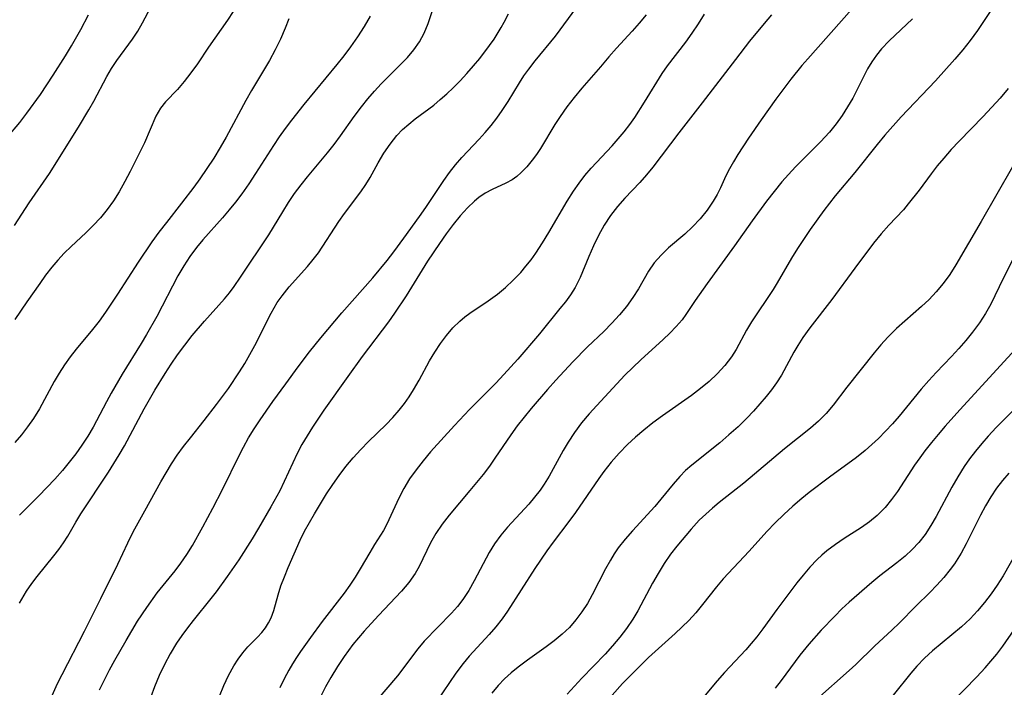
# Model space of a CAD drawing. Extents: x 1982998 to 1991200, y 3204617 to 3207513.
# Drawn here: x 1984958 to 1985113, y 3206422 to 3206527 of the extents above; entities that cross this region are included whole.
import ezdxf

# ---------------------------------------------------------------- set-up
doc = ezdxf.new("R2010")
doc.units = 0

msp = doc.modelspace()

# ---------------------------------------------------------------- linework, layer by layer
at = {"layer": 'Unknown_Line_Type', "color": 0}
for points in [[(1984956.97, 3206494.17, 2214), (1984959.29, 3206497.76, 2214), (1984962.46, 3206502.34, 2214), (1984967.03, 3206509.62, 2214), (1984968.66, 3206512.35, 2214), (1984969.43, 3206513.73, 2214), (1984971.5, 3206517.62, 2214), (1984972.24, 3206518.87, 2214), (1984973.05, 3206520.1, 2214), (1984975.53, 3206523.46, 2214), (1984976.34, 3206524.72, 2214), (1984977.1, 3206526.04, 2214), (1984979.29, 3206530.21, 2214)], [(1984957.79, 3206434.84, 2222), (1984958.89, 3206436.73, 2222), (1984959.69, 3206437.91, 2222), (1984960.54, 3206439.05, 2222), (1984963.14, 3206442.27, 2222), (1984963.93, 3206443.29, 2222), (1984964.67, 3206444.33, 2222), (1984965.34, 3206445.4, 2222), (1984966.62, 3206447.59, 2222), (1984967.41, 3206448.88, 2222), (1984971.74, 3206455.44, 2222), (1984973.45, 3206458.18, 2222), (1984974.24, 3206459.58, 2222), (1984977.33, 3206465.36, 2222), (1984979.02, 3206468.34, 2222), (1984980.63, 3206470.95, 2222), (1984981.61, 3206472.42, 2222), (1984982.61, 3206473.86, 2222), (1984983.75, 3206475.4, 2222), (1984984.91, 3206476.9, 2222), (1984986.83, 3206479.17, 2222), (1984990, 3206482.68, 2222), (1984990.75, 3206483.62, 2222), (1984991.48, 3206484.59, 2222), (1984992.5, 3206486.06, 2222), (1984996.94, 3206492.71, 2222), (1984999.12, 3206496.35, 2222), (1985000.03, 3206497.79, 2222), (1985000.98, 3206499.21, 2222), (1985002, 3206500.59, 2222), (1985003.01, 3206501.85, 2222), (1985006.16, 3206505.62, 2222), (1985007.2, 3206506.94, 2222), (1985008.2, 3206508.27, 2222), (1985010.37, 3206511.34, 2222), (1985011.48, 3206512.84, 2222), (1985012.49, 3206514.09, 2222), (1985013.54, 3206515.29, 2222), (1985014.62, 3206516.46, 2222), (1985018.71, 3206520.58, 2222), (1985019.72, 3206521.78, 2222), (1985020.61, 3206523.05, 2222), (1985021.35, 3206524.4, 2222), (1985021.99, 3206525.93, 2222), (1985023.38, 3206530.2, 2222)], [(1985111.73, 3206530.01, 2238), (1985109.37, 3206526.41, 2238), (1985108.29, 3206524.84, 2238), (1985107.16, 3206523.28, 2238), (1985105.98, 3206521.78, 2238), (1985104.75, 3206520.35, 2238), (1985101.7, 3206516.95, 2238), (1985096.29, 3206511.27, 2238), (1985093.75, 3206508.4, 2238), (1985092.52, 3206506.93, 2238), (1985089.01, 3206502.54, 2238), (1985085.93, 3206498.87, 2238), (1985084.15, 3206496.55, 2238), (1985082.03, 3206493.59, 2238), (1985080.04, 3206490.58, 2238), (1985079.09, 3206489.06, 2238), (1985076.83, 3206485.18, 2238), (1985076.18, 3206484.14, 2238), (1985072.77, 3206479.03, 2238), (1985072, 3206477.75, 2238), (1985070.37, 3206474.69, 2238), (1985069.67, 3206473.57, 2238), (1985068.61, 3206472.18, 2238), (1985067.41, 3206470.88, 2238), (1985066.14, 3206469.7, 2238), (1985064.77, 3206468.58, 2238), (1985063.34, 3206467.5, 2238), (1985058.81, 3206464.29, 2238), (1985057.31, 3206463.19, 2238), (1985055.85, 3206462.04, 2238), (1985054.56, 3206460.93, 2238), (1985053.32, 3206459.77, 2238), (1985052, 3206458.41, 2238), (1985050.76, 3206457, 2238), (1985049.6, 3206455.52, 2238), (1985048.8, 3206454.41, 2238), (1985045.11, 3206449.11, 2238), (1985044.09, 3206447.7, 2238), (1985041.6, 3206444.45, 2238), (1985040.62, 3206443.09, 2238), (1985038.74, 3206440.31, 2238), (1985034.46, 3206433.58, 2238), (1985033.61, 3206432.39, 2238), (1985032.61, 3206431.14, 2238), (1985031.56, 3206429.94, 2238), (1985028.43, 3206426.51, 2238), (1985027.46, 3206425.35, 2238), (1985026.35, 3206423.86, 2238), (1985023.35, 3206419.44, 2238)], [(1984955.78, 3206507.97, 2212), (1984957.8, 3206510.39, 2212), (1984958.91, 3206511.83, 2212), (1984961.04, 3206514.78, 2212), (1984963.07, 3206517.8, 2212), (1984965, 3206520.86, 2212), (1984965.92, 3206522.41, 2212), (1984967.38, 3206524.98, 2212), (1984968.61, 3206527.3, 2212)], [(1984991.35, 3206527.82, 2216), (1984990.47, 3206526.48, 2216), (1984987.46, 3206522.23, 2216), (1984985.71, 3206519.62, 2216), (1984984.7, 3206518.18, 2216), (1984983.66, 3206516.83, 2216), (1984982.6, 3206515.59, 2216), (1984980.72, 3206513.63, 2216), (1984979.91, 3206512.61, 2216), (1984979.21, 3206511.39, 2216), (1984977.39, 3206507.19, 2216), (1984976.69, 3206505.72, 2216), (1984975.18, 3206502.7, 2216), (1984974.33, 3206501.09, 2216), (1984973.43, 3206499.51, 2216), (1984972.52, 3206498.09, 2216), (1984971.53, 3206496.72, 2216), (1984970.47, 3206495.41, 2216), (1984969.34, 3206494.17, 2216), (1984968.2, 3206493.05, 2216), (1984965.86, 3206490.88, 2216), (1984964.8, 3206489.84, 2216), (1984963.78, 3206488.76, 2216), (1984962.82, 3206487.64, 2216), (1984961.85, 3206486.38, 2216), (1984960.94, 3206485.08, 2216), (1984958.92, 3206482.19, 2216), (1984957.03, 3206479.4, 2216)], [(1984962.3, 3206419.05, 2224), (1984963.75, 3206422.21, 2224), (1984964.45, 3206423.65, 2224), (1984968, 3206430.43, 2224), (1984970.52, 3206435.58, 2224), (1984973.24, 3206441, 2224), (1984974.78, 3206444.35, 2224), (1984975.63, 3206446.03, 2224), (1984977.44, 3206449.38, 2224), (1984979.97, 3206453.91, 2224), (1984981.65, 3206456.72, 2224), (1984982.55, 3206458.09, 2224), (1984983.56, 3206459.48, 2224), (1984984.62, 3206460.84, 2224), (1984986.79, 3206463.54, 2224), (1984988.74, 3206466.04, 2224), (1984990.61, 3206468.59, 2224), (1984992.34, 3206471.19, 2224), (1984993.16, 3206472.51, 2224), (1984993.97, 3206473.91, 2224), (1984994.74, 3206475.33, 2224), (1984997.31, 3206480.44, 2224), (1984998.28, 3206482.08, 2224), (1984999.03, 3206483.16, 2224), (1985000.14, 3206484.53, 2224), (1985003.02, 3206487.73, 2224), (1985003.93, 3206488.83, 2224), (1985004.73, 3206489.92, 2224), (1985007.95, 3206494.8, 2224), (1985008.85, 3206496.07, 2224), (1985011.38, 3206499.47, 2224), (1985012.17, 3206500.62, 2224), (1985012.85, 3206501.75, 2224), (1985014.13, 3206504.06, 2224), (1985015.02, 3206505.56, 2224), (1985015.99, 3206507, 2224), (1985017.07, 3206508.35, 2224), (1985017.96, 3206509.27, 2224), (1985018.92, 3206510.13, 2224), (1985019.93, 3206510.94, 2224), (1985022.85, 3206513.12, 2224), (1985023.89, 3206513.98, 2224), (1985024.91, 3206514.89, 2224), (1985025.9, 3206515.84, 2224), (1985026.99, 3206516.95, 2224), (1985028.06, 3206518.1, 2224), (1985029.09, 3206519.27, 2224), (1985030.08, 3206520.46, 2224), (1985031.64, 3206522.5, 2224), (1985032.33, 3206523.49, 2224), (1985033.47, 3206525.31, 2224), (1985033.94, 3206526.13, 2224), (1985034.61, 3206527.48, 2224)], [(1984970.33, 3206421.23, 2226), (1984971.92, 3206424.36, 2226), (1984972.75, 3206425.91, 2226), (1984974.5, 3206428.98, 2226), (1984976.32, 3206432, 2226), (1984977.75, 3206434.19, 2226), (1984979.42, 3206436.46, 2226), (1984982.21, 3206439.93, 2226), (1984983.13, 3206441.14, 2226), (1984984.06, 3206442.5, 2226), (1984984.94, 3206443.91, 2226), (1984986.57, 3206446.82, 2226), (1984988.12, 3206449.77, 2226), (1984989.64, 3206452.73, 2226), (1984992.31, 3206458.16, 2226), (1984992.94, 3206459.37, 2226), (1984993.77, 3206460.81, 2226), (1984994.65, 3206462.24, 2226), (1984995.57, 3206463.64, 2226), (1984997.58, 3206466.56, 2226), (1984999.59, 3206469.33, 2226), (1985001.57, 3206471.97, 2226), (1985003.36, 3206474.33, 2226), (1985005.09, 3206476.53, 2226), (1985006.19, 3206477.87, 2226), (1985008.44, 3206480.49, 2226), (1985013.27, 3206485.99, 2226), (1985015.53, 3206488.69, 2226), (1985016.6, 3206490.06, 2226), (1985018.18, 3206492.18, 2226), (1985020.63, 3206495.6, 2226), (1985021.62, 3206497.04, 2226), (1985024.46, 3206501.27, 2226), (1985025.35, 3206502.52, 2226), (1985026.28, 3206503.73, 2226), (1985027.26, 3206504.9, 2226), (1985029.99, 3206507.74, 2226), (1985030.96, 3206508.81, 2226), (1985031.88, 3206509.92, 2226), (1985032.77, 3206511.07, 2226), (1985033.61, 3206512.25, 2226), (1985034.53, 3206513.7, 2226), (1985036.33, 3206516.63, 2226), (1985037.04, 3206517.7, 2226), (1985037.78, 3206518.75, 2226), (1985038.8, 3206520.06, 2226), (1985041.97, 3206523.93, 2226), (1985045.36, 3206528.49, 2226)], [(1985056.22, 3206527.28, 2228), (1985055.15, 3206525.99, 2228), (1985054.06, 3206524.74, 2228), (1985051.55, 3206522.06, 2228), (1985050.36, 3206520.72, 2228), (1985049.06, 3206519.14, 2228), (1985046.14, 3206515.77, 2228), (1985044.94, 3206514.32, 2228), (1985043.79, 3206512.84, 2228), (1985042.7, 3206511.31, 2228), (1985041.91, 3206510.05, 2228), (1985039.64, 3206506.3, 2228), (1985039, 3206505.35, 2228), (1985038.34, 3206504.45, 2228), (1985037.5, 3206503.42, 2228), (1985036.62, 3206502.5, 2228), (1985035.92, 3206501.91, 2228), (1985035.18, 3206501.39, 2228), (1985034.17, 3206500.84, 2228), (1985032.04, 3206499.87, 2228), (1985030.96, 3206499.29, 2228), (1985029.92, 3206498.58, 2228), (1985029.26, 3206498.04, 2228), (1985028.16, 3206496.99, 2228), (1985027.01, 3206495.71, 2228), (1985025.9, 3206494.33, 2228), (1985024.81, 3206492.87, 2228), (1985023.75, 3206491.36, 2228), (1985021.9, 3206488.58, 2228), (1985018.5, 3206483.15, 2228), (1985016.69, 3206480.41, 2228), (1985015.74, 3206479.07, 2228), (1985011.63, 3206473.6, 2228), (1985009.35, 3206470.49, 2228), (1985005.59, 3206465.17, 2228), (1985003.8, 3206462.51, 2228), (1985002.95, 3206461.15, 2228), (1985002.15, 3206459.77, 2228), (1985001.4, 3206458.37, 2228), (1985000.69, 3206456.91, 2228), (1984999.35, 3206453.97, 2228), (1984998.65, 3206452.51, 2228), (1984997.27, 3206449.96, 2228), (1984995.33, 3206446.62, 2228), (1984994.33, 3206444.95, 2228), (1984992.24, 3206441.68, 2228), (1984990.41, 3206439.02, 2228), (1984988.67, 3206436.64, 2228), (1984987.85, 3206435.58, 2228), (1984985.03, 3206432.13, 2228), (1984984.14, 3206430.97, 2228), (1984983.28, 3206429.77, 2228), (1984982.46, 3206428.55, 2228), (1984981.46, 3206426.89, 2228), (1984980.54, 3206425.2, 2228), (1984979.71, 3206423.47, 2228), (1984978.97, 3206421.71, 2228), (1984978.41, 3206420.13, 2228)], [(1984989.2, 3206420.23, 2230), (1984989.86, 3206421.9, 2230), (1984990.62, 3206423.5, 2230), (1984991.46, 3206425.01, 2230), (1984992.15, 3206426.07, 2230), (1984992.88, 3206427.05, 2230), (1984993.66, 3206427.96, 2230), (1984995.15, 3206429.49, 2230), (1984995.85, 3206430.25, 2230), (1984996.42, 3206430.98, 2230), (1984996.9, 3206431.74, 2230), (1984997.3, 3206432.55, 2230), (1984997.71, 3206433.71, 2230), (1984998.39, 3206436.18, 2230), (1984998.85, 3206437.56, 2230), (1984999.4, 3206438.99, 2230), (1985000, 3206440.43, 2230), (1985001.88, 3206444.74, 2230), (1985002.57, 3206446.14, 2230), (1985003.31, 3206447.52, 2230), (1985004.1, 3206448.88, 2230), (1985006.02, 3206452.05, 2230), (1985006.98, 3206453.51, 2230), (1985007.99, 3206454.93, 2230), (1985009.06, 3206456.31, 2230), (1985010.2, 3206457.68, 2230), (1985011.39, 3206459, 2230), (1985012.62, 3206460.27, 2230), (1985015.38, 3206462.94, 2230), (1985016.43, 3206464.04, 2230), (1985017.43, 3206465.19, 2230), (1985018.24, 3206466.22, 2230), (1985018.99, 3206467.29, 2230), (1985019.69, 3206468.38, 2230), (1985020.55, 3206469.88, 2230), (1985022.21, 3206472.91, 2230), (1985023.03, 3206474.29, 2230), (1985023.91, 3206475.63, 2230), (1985024.84, 3206476.9, 2230), (1985025.85, 3206478.09, 2230), (1985026.95, 3206479.18, 2230), (1985027.72, 3206479.82, 2230), (1985028.52, 3206480.42, 2230), (1985031.43, 3206482.36, 2230), (1985032.87, 3206483.39, 2230), (1985034.15, 3206484.45, 2230), (1985035.36, 3206485.6, 2230), (1985036.52, 3206486.83, 2230), (1985037.35, 3206487.81, 2230), (1985038.15, 3206488.82, 2230), (1985038.91, 3206489.87, 2230), (1985039.95, 3206491.45, 2230), (1985040.94, 3206493.07, 2230), (1985043.8, 3206498, 2230), (1985044.82, 3206499.6, 2230), (1985045.69, 3206500.85, 2230), (1985046.62, 3206502.06, 2230), (1985047.59, 3206503.21, 2230), (1985050.89, 3206506.69, 2230), (1985051.86, 3206507.79, 2230), (1985052.79, 3206508.92, 2230), (1985053.68, 3206510.08, 2230), (1985054.44, 3206511.18, 2230), (1985056, 3206513.59, 2230), (1985058.76, 3206518.07, 2230), (1985059.6, 3206519.26, 2230), (1985062.45, 3206523.01, 2230), (1985063.47, 3206524.44, 2230), (1985064.46, 3206525.9, 2230), (1985065.4, 3206527.4, 2230)], [(1985075.93, 3206527.3, 2232), (1985074.76, 3206525.94, 2232), (1985072.49, 3206523.15, 2232), (1985070.28, 3206520.3, 2232), (1985065.06, 3206513.46, 2232), (1985061.35, 3206508.73, 2232), (1985057.31, 3206503.37, 2232), (1985056.28, 3206502.13, 2232), (1985055.22, 3206500.94, 2232), (1985052.9, 3206498.49, 2232), (1985051.71, 3206497.18, 2232), (1985050.62, 3206495.76, 2232), (1985049.64, 3206494.24, 2232), (1985048.75, 3206492.64, 2232), (1985047.95, 3206491, 2232), (1985047.23, 3206489.34, 2232), (1985045.86, 3206486.03, 2232), (1985045.07, 3206484.46, 2232), (1985044.35, 3206483.32, 2232), (1985043.55, 3206482.22, 2232), (1985042.69, 3206481.13, 2232), (1985039.47, 3206477.16, 2232), (1985036.07, 3206473.18, 2232), (1985033.87, 3206470.76, 2232), (1985032.6, 3206469.41, 2232), (1985031.32, 3206468.09, 2232), (1985028.49, 3206465.3, 2232), (1985026.1, 3206462.78, 2232), (1985022.34, 3206458.62, 2232), (1985021.17, 3206457.23, 2232), (1985020.07, 3206455.82, 2232), (1985019.05, 3206454.37, 2232), (1985018.14, 3206452.89, 2232), (1985017.36, 3206451.37, 2232), (1985015.49, 3206447.28, 2232), (1985014.96, 3206446.29, 2232), (1985013.54, 3206444.06, 2232), (1985012.8, 3206442.83, 2232), (1985011.31, 3206440.23, 2232), (1985010.51, 3206438.91, 2232), (1985009.67, 3206437.65, 2232), (1985008.78, 3206436.41, 2232), (1985005.35, 3206431.94, 2232), (1985003.51, 3206429.45, 2232), (1985001.93, 3206427.26, 2232), (1985001.28, 3206426.3, 2232), (1985000.67, 3206425.33, 2232), (1985000.09, 3206424.33, 2232), (1984999.37, 3206422.94, 2232), (1984998.69, 3206421.52, 2232)], [(1985088.55, 3206528.17, 2234), (1985081.62, 3206520.39, 2234), (1985080.72, 3206519.34, 2234), (1985078.98, 3206517.18, 2234), (1985076.59, 3206514.02, 2234), (1985074.29, 3206510.82, 2234), (1985072.32, 3206507.92, 2234), (1985070.66, 3206505.34, 2234), (1985069.98, 3206504.21, 2234), (1985069.35, 3206503.1, 2234), (1985068.78, 3206501.99, 2234), (1985067.92, 3206500.1, 2234), (1985067.38, 3206499.04, 2234), (1985066.77, 3206498, 2234), (1985065.8, 3206496.6, 2234), (1985064.71, 3206495.25, 2234), (1985063.52, 3206493.99, 2234), (1985062.29, 3206492.85, 2234), (1985059.77, 3206490.67, 2234), (1985058.58, 3206489.55, 2234), (1985057.51, 3206488.34, 2234), (1985056.61, 3206487.04, 2234), (1985055.01, 3206484.26, 2234), (1985054.16, 3206482.87, 2234), (1985053.16, 3206481.48, 2234), (1985052.04, 3206480.14, 2234), (1985050.84, 3206478.84, 2234), (1985049.58, 3206477.56, 2234), (1985047.04, 3206475.13, 2234), (1985044.71, 3206472.77, 2234), (1985042.04, 3206469.9, 2234), (1985040.73, 3206468.44, 2234), (1985038.17, 3206465.46, 2234), (1985035.99, 3206462.7, 2234), (1985034.95, 3206461.29, 2234), (1985032.47, 3206457.61, 2234), (1985031.62, 3206456.4, 2234), (1985030.63, 3206455.08, 2234), (1985028.55, 3206452.53, 2234), (1985025.26, 3206448.67, 2234), (1985024.16, 3206447.26, 2234), (1985023.17, 3206445.8, 2234), (1985022.36, 3206444.34, 2234), (1985020.57, 3206440.59, 2234), (1985019.95, 3206439.51, 2234), (1985018.95, 3206438.09, 2234), (1985017.81, 3206436.75, 2234), (1985014.16, 3206432.92, 2234), (1985011.91, 3206430.45, 2234), (1985010.16, 3206428.35, 2234), (1985008.76, 3206426.46, 2234), (1985007.72, 3206424.91, 2234), (1985006.67, 3206423.17, 2234), (1985005.86, 3206421.71, 2234), (1985005.09, 3206420.23, 2234)], [(1985000.08, 3206526.65, 2218), (1984999.53, 3206525.18, 2218), (1984998.78, 3206523.47, 2218), (1984997.95, 3206521.79, 2218), (1984997.04, 3206520.14, 2218), (1984994.22, 3206515.42, 2218), (1984993.31, 3206513.83, 2218), (1984990.24, 3206508.09, 2218), (1984989.31, 3206506.47, 2218), (1984988.29, 3206504.79, 2218), (1984987.22, 3206503.13, 2218), (1984986.1, 3206501.51, 2218), (1984985.17, 3206500.22, 2218), (1984983.24, 3206497.69, 2218), (1984980.84, 3206494.68, 2218), (1984979.68, 3206493.16, 2218), (1984978.55, 3206491.61, 2218), (1984976.39, 3206488.44, 2218), (1984973.19, 3206483.39, 2218), (1984971.29, 3206480.55, 2218), (1984970.3, 3206479.18, 2218), (1984969.26, 3206477.86, 2218), (1984966.68, 3206474.78, 2218), (1984965.74, 3206473.55, 2218), (1984964.85, 3206472.29, 2218), (1984964.02, 3206470.99, 2218), (1984963.23, 3206469.67, 2218), (1984960.9, 3206465.39, 2218), (1984959.94, 3206463.84, 2218), (1984959.04, 3206462.56, 2218), (1984958.07, 3206461.32, 2218), (1984957.04, 3206460.11, 2218)], [(1985012.88, 3206527.11, 2220), (1985011.93, 3206525.46, 2220), (1985010.89, 3206523.83, 2220), (1985009.78, 3206522.25, 2220), (1985008.73, 3206520.86, 2220), (1985007.62, 3206519.49, 2220), (1985002.43, 3206513.23, 2220), (1985000.48, 3206510.74, 2220), (1984999.51, 3206509.44, 2220), (1984998.57, 3206508.13, 2220), (1984997.66, 3206506.79, 2220), (1984994.87, 3206502.37, 2220), (1984993.8, 3206500.75, 2220), (1984992.68, 3206499.17, 2220), (1984991.7, 3206497.88, 2220), (1984990.7, 3206496.63, 2220), (1984989.66, 3206495.4, 2220), (1984986.57, 3206491.92, 2220), (1984985.59, 3206490.73, 2220), (1984984.55, 3206489.33, 2220), (1984983.59, 3206487.86, 2220), (1984982.66, 3206486.28, 2220), (1984979.32, 3206479.91, 2220), (1984977.71, 3206477.06, 2220), (1984976.88, 3206475.66, 2220), (1984973.92, 3206470.82, 2220), (1984972.17, 3206467.83, 2220), (1984971.41, 3206466.46, 2220), (1984969.32, 3206462.5, 2220), (1984968.48, 3206461.07, 2220), (1984967.58, 3206459.68, 2220), (1984966.61, 3206458.32, 2220), (1984965.59, 3206456.99, 2220), (1984964.52, 3206455.69, 2220), (1984963.32, 3206454.33, 2220), (1984962.08, 3206453, 2220), (1984960.8, 3206451.7, 2220), (1984957.76, 3206448.69, 2220)], [(1985098.11, 3206526.69, 2236), (1985094.42, 3206523.22, 2236), (1985093.2, 3206521.93, 2236), (1985092.41, 3206520.94, 2236), (1985091.68, 3206519.91, 2236), (1985091.03, 3206518.83, 2236), (1985088.69, 3206514.22, 2236), (1985087.89, 3206512.82, 2236), (1985087.02, 3206511.46, 2236), (1985086.07, 3206510.15, 2236), (1985085.05, 3206508.88, 2236), (1985083.65, 3206507.32, 2236), (1985079.7, 3206503.39, 2236), (1985078.62, 3206502.23, 2236), (1985077.58, 3206501.03, 2236), (1985076.36, 3206499.55, 2236), (1985075.17, 3206498.03, 2236), (1985072.89, 3206494.93, 2236), (1985070.12, 3206491, 2236), (1985065.82, 3206485.07, 2236), (1985063.96, 3206482.41, 2236), (1985062.48, 3206480.23, 2236), (1985061.87, 3206479.38, 2236), (1985060.96, 3206478.3, 2236), (1985059.96, 3206477.26, 2236), (1985058.89, 3206476.26, 2236), (1985055.38, 3206473.08, 2236), (1985052.88, 3206470.66, 2236), (1985048.47, 3206465.92, 2236), (1985047.27, 3206464.59, 2236), (1985046.09, 3206463.17, 2236), (1985044.98, 3206461.69, 2236), (1985043.96, 3206460.16, 2236), (1985043.19, 3206458.84, 2236), (1985041.01, 3206454.82, 2236), (1985040.22, 3206453.52, 2236), (1985039.57, 3206452.59, 2236), (1985038.71, 3206451.48, 2236), (1985037.79, 3206450.41, 2236), (1985034.45, 3206446.79, 2236), (1985033.38, 3206445.52, 2236), (1985032.41, 3206444.18, 2236), (1985031.58, 3206442.82, 2236), (1985029.23, 3206438.35, 2236), (1985028.37, 3206436.85, 2236), (1985027.41, 3206435.42, 2236), (1985026.57, 3206434.34, 2236), (1985025.67, 3206433.3, 2236), (1985021.37, 3206428.87, 2236), (1985020.34, 3206427.68, 2236), (1985017.14, 3206423.43, 2236), (1985013.79, 3206419.5, 2236)], [(1985113.14, 3206515.7, 2240), (1985111.85, 3206514.21, 2240), (1985109.17, 3206511.31, 2240), (1985105.4, 3206507.44, 2240), (1985104.18, 3206506.13, 2240), (1985103.01, 3206504.8, 2240), (1985101.99, 3206503.56, 2240), (1985101.01, 3206502.29, 2240), (1985099.12, 3206499.76, 2240), (1985097.42, 3206497.58, 2240), (1985096.65, 3206496.68, 2240), (1985094.35, 3206494.26, 2240), (1985093.14, 3206492.87, 2240), (1985091.97, 3206491.41, 2240), (1985089.01, 3206487.47, 2240), (1985085.39, 3206482.54, 2240), (1985081.96, 3206478.11, 2240), (1985080.88, 3206476.61, 2240), (1985080.05, 3206475.31, 2240), (1985079.45, 3206474.27, 2240), (1985077.5, 3206470.68, 2240), (1985076.74, 3206469.46, 2240), (1985075.95, 3206468.37, 2240), (1985075.1, 3206467.31, 2240), (1985073.1, 3206465.04, 2240), (1985072.05, 3206463.93, 2240), (1985070.68, 3206462.58, 2240), (1985069.24, 3206461.28, 2240), (1985067.79, 3206460.06, 2240), (1985063.43, 3206456.54, 2240), (1985062.44, 3206455.67, 2240), (1985061.51, 3206454.77, 2240), (1985060.46, 3206453.57, 2240), (1985058.54, 3206451.19, 2240), (1985057.6, 3206450.06, 2240), (1985054.07, 3206446.22, 2240), (1985052.93, 3206444.9, 2240), (1985051.86, 3206443.53, 2240), (1985051.21, 3206442.58, 2240), (1985050.61, 3206441.61, 2240), (1985049.87, 3206440.26, 2240), (1985047.76, 3206436.14, 2240), (1985047.01, 3206434.8, 2240), (1985046.15, 3206433.48, 2240), (1985045.21, 3206432.22, 2240), (1985044.17, 3206431.04, 2240), (1985043.03, 3206429.95, 2240), (1985041.8, 3206428.93, 2240), (1985040.52, 3206427.97, 2240), (1985037.57, 3206425.88, 2240), (1985036.13, 3206424.8, 2240), (1985035.03, 3206423.89, 2240), (1985033.98, 3206422.94, 2240), (1985033, 3206421.92, 2240), (1985032, 3206420.71, 2240)], [(1985113.81, 3206503.43, 2242), (1985108.9, 3206494.83, 2242), (1985104.9, 3206487.99, 2242), (1985103.95, 3206486.51, 2242), (1985102.93, 3206485.1, 2242), (1985101.83, 3206483.76, 2242), (1985100.69, 3206482.57, 2242), (1985099.49, 3206481.45, 2242), (1985095.57, 3206477.99, 2242), (1985094.2, 3206476.66, 2242), (1985093.11, 3206475.45, 2242), (1985092.06, 3206474.2, 2242), (1985087.77, 3206468.77, 2242), (1985085.62, 3206465.98, 2242), (1985084.52, 3206464.67, 2242), (1985083.33, 3206463.47, 2242), (1985082.05, 3206462.35, 2242), (1985077.97, 3206459.1, 2242), (1985071.61, 3206453.7, 2242), (1985067.72, 3206450.66, 2242), (1985066.64, 3206449.77, 2242), (1985065.6, 3206448.84, 2242), (1985064.59, 3206447.88, 2242), (1985063.3, 3206446.49, 2242), (1985061.05, 3206443.81, 2242), (1985060.08, 3206442.54, 2242), (1985059.08, 3206441.06, 2242), (1985058.14, 3206439.53, 2242), (1985057.25, 3206437.97, 2242), (1985054.92, 3206433.65, 2242), (1985054.12, 3206432.32, 2242), (1985053.14, 3206430.88, 2242), (1985052.08, 3206429.48, 2242), (1985050.96, 3206428.13, 2242), (1985049.78, 3206426.82, 2242), (1985046.13, 3206423.07, 2242), (1985043.84, 3206420.57, 2242)], [(1985113.9, 3206488.94, 2244), (1985112.36, 3206485.86, 2244), (1985110.41, 3206481.82, 2244), (1985109.57, 3206480.34, 2244), (1985108.6, 3206478.89, 2244), (1985107.54, 3206477.45, 2244), (1985106.48, 3206476.14, 2244), (1985105.37, 3206474.85, 2244), (1985104.22, 3206473.59, 2244), (1985101.83, 3206471.11, 2244), (1985100.65, 3206469.85, 2244), (1985099.46, 3206468.47, 2244), (1985095.98, 3206464.21, 2244), (1985094.93, 3206463.02, 2244), (1985093.84, 3206461.86, 2244), (1985092.72, 3206460.73, 2244), (1985091.7, 3206459.76, 2244), (1985090.65, 3206458.84, 2244), (1985089.29, 3206457.74, 2244), (1985085.06, 3206454.63, 2244), (1985081.87, 3206452.22, 2244), (1985080.7, 3206451.3, 2244), (1985079.26, 3206450.08, 2244), (1985077.86, 3206448.8, 2244), (1985076.52, 3206447.47, 2244), (1985075.21, 3206446.1, 2244), (1985072.43, 3206443, 2244), (1985068.35, 3206438.66, 2244), (1985067.28, 3206437.41, 2244), (1985065.11, 3206434.61, 2244), (1985064.05, 3206433.33, 2244), (1985062.93, 3206432.11, 2244), (1985060.78, 3206430.08, 2244), (1985056.63, 3206426.31, 2244), (1985055.24, 3206424.97, 2244), (1985052.52, 3206422.2, 2244), (1985050.87, 3206420.38, 2244)], [(1985120.62, 3206481.67, 2246), (1985105.54, 3206465.22, 2246), (1985103.22, 3206462.64, 2246), (1985102.13, 3206461.37, 2246), (1985101.07, 3206460.09, 2246), (1985100.05, 3206458.78, 2246), (1985099.22, 3206457.66, 2246), (1985098.42, 3206456.53, 2246), (1985095.74, 3206452.41, 2246), (1985094.81, 3206451.11, 2246), (1985093.81, 3206449.88, 2246), (1985092.54, 3206448.6, 2246), (1985091.34, 3206447.63, 2246), (1985090.06, 3206446.75, 2246), (1985087.35, 3206445.01, 2246), (1985085.97, 3206444.08, 2246), (1985084.65, 3206443.08, 2246), (1985083.85, 3206442.41, 2246), (1985083.09, 3206441.69, 2246), (1985081.97, 3206440.5, 2246), (1985080.9, 3206439.25, 2246), (1985079.92, 3206438.03, 2246), (1985076.75, 3206433.85, 2246), (1985074.57, 3206430.82, 2246), (1985073.61, 3206429.54, 2246), (1985072.76, 3206428.51, 2246), (1985071.88, 3206427.52, 2246), (1985068.57, 3206423.97, 2246), (1985067.39, 3206422.66, 2246), (1985063.92, 3206418.5, 2246)], [(1985113.86, 3206465.07, 2248), (1985111.25, 3206462.43, 2248), (1985109.99, 3206461.07, 2248), (1985108.98, 3206459.93, 2248), (1985108, 3206458.75, 2248), (1985107.07, 3206457.55, 2248), (1985106.19, 3206456.31, 2248), (1985105.2, 3206454.71, 2248), (1985104.27, 3206453.06, 2248), (1985101.79, 3206448.45, 2248), (1985100.96, 3206447.03, 2248), (1985100.06, 3206445.66, 2248), (1985099.08, 3206444.38, 2248), (1985098.05, 3206443.27, 2248), (1985096.95, 3206442.24, 2248), (1985095.63, 3206441.18, 2248), (1985092.95, 3206439.12, 2248), (1985091.71, 3206438.07, 2248), (1985088.14, 3206434.98, 2248), (1985086.99, 3206433.93, 2248), (1985085.86, 3206432.82, 2248), (1985083.74, 3206430.61, 2248), (1985081.78, 3206428.41, 2248), (1985080.38, 3206426.67, 2248), (1985077.46, 3206422.68, 2248), (1985076.51, 3206421.51, 2248)], [(1985113.21, 3206455.27, 2250), (1985112.21, 3206454.13, 2250), (1985111.29, 3206452.92, 2250), (1985110.38, 3206451.55, 2250), (1985109.56, 3206450.13, 2250), (1985108.78, 3206448.68, 2250), (1985106.54, 3206444.17, 2250), (1985105.73, 3206442.69, 2250), (1985104.69, 3206441.03, 2250), (1985104.02, 3206440.11, 2250), (1985103, 3206438.86, 2250), (1985101.92, 3206437.67, 2250), (1985100.8, 3206436.52, 2250), (1985098.65, 3206434.43, 2250), (1985095.99, 3206431.71, 2250), (1985094.88, 3206430.63, 2250), (1985092.1, 3206428.09, 2250), (1985089.16, 3206425.22, 2250), (1985088.13, 3206424.25, 2250), (1985083.06, 3206419.78, 2250)], [(1985114.55, 3206443.04, 2252), (1985112.32, 3206439.14, 2252), (1985111.41, 3206437.7, 2252), (1985110.44, 3206436.29, 2252), (1985109.4, 3206434.94, 2252), (1985108.31, 3206433.63, 2252), (1985107.14, 3206432.39, 2252), (1985105.81, 3206431.14, 2252), (1985101.21, 3206427.36, 2252), (1985099.95, 3206426.2, 2252), (1985098.76, 3206424.97, 2252), (1985097.81, 3206423.86, 2252), (1985095.05, 3206420.39, 2252)], [(1985104.21, 3206419.2, 2254), (1985108.18, 3206423.26, 2254), (1985109.49, 3206424.66, 2254), (1985110.42, 3206425.72, 2254), (1985111.32, 3206426.82, 2254), (1985112.28, 3206428.11, 2254), (1985114.09, 3206430.66, 2254)]]:
    msp.add_polyline3d(points, dxfattribs=at)

doc.saveas('drawing.dxf')
